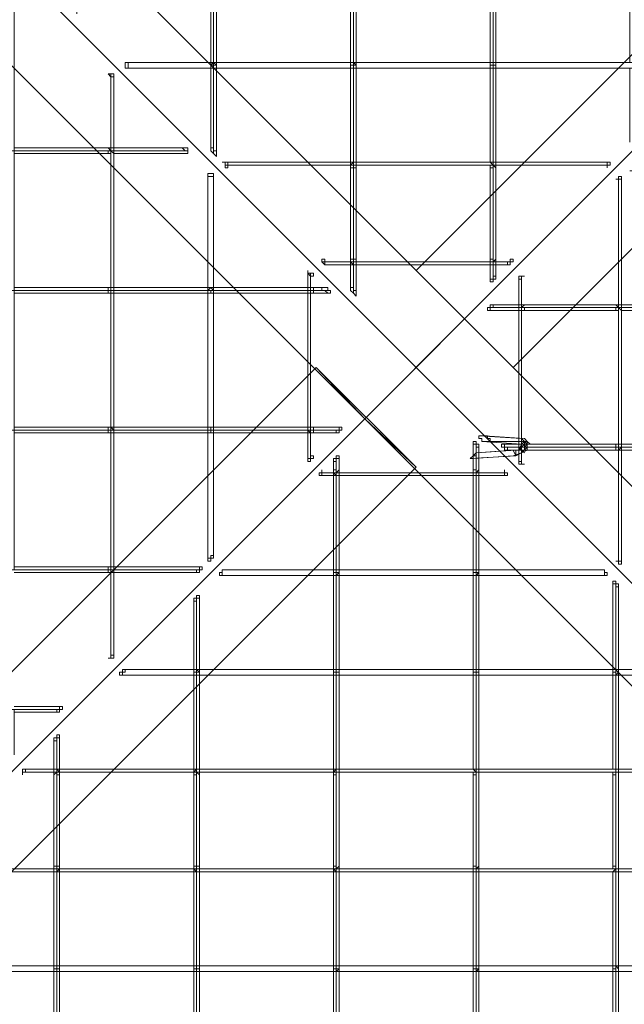
# Model space of a CAD drawing. Units: millimetres. Extents: x -305 to 4462, y -2385 to 2385.
# Drawn here: x 1937 to 2153, y -227 to 125 of the extents above; entities that cross this region are included whole.
import ezdxf

# ---------------------------------------------------------------- set-up
doc = ezdxf.new("R2010")
doc.units = ezdxf.units.MM
for name, color, linetype, lineweight in [('kramper', 253, 'Continuous', 9), ('mål & tekst', 3, 'Continuous', 13), ('net', 251, 'Continuous', 9), ('tagspær', 32, 'Continuous', 9)]:
    doc.layers.add(name, color=color, linetype=linetype, lineweight=lineweight)

# ---------------------------------------------------------------- blocks, each defined once
blk = doc.blocks.new('20090')
at = {"layer": 'kramper', "flags": 128}
for points in [[(2098.89, -31.75), (2113.13, -30.73), (2116.18, -29.71), (2118.22, -27.68), (2118.22, -25.64), (2117.2, -24.63), (2102.96, -23.61)], [(2101.94, -25.64), (2116.18, -26.66), (2117.2, -25.64), (2116.18, -24.63), (2100.92, -23.61)], [(2097.87, -31.75), (2114.15, -30.73), (2116.18, -29.71), (2118.22, -28.7), (2118.22, -26.66), (2117.2, -25.64), (2104.99, -25.64)], [(2117.2, -25.64), (2116.18, -26.66), (2116.18, -25.64), (2116.18, -24.63)], [(2114.15, -30.73), (2113.13, -28.7)]]:
    blk.add_lwpolyline(points, dxfattribs=at)
for points in [[(2100.92, -23.61), (2100.92, -24.63), (2101.94, -24.63), (2101.94, -25.64), (2102.96, -25.64), (2103.98, -25.64), (2104.99, -25.64), (2104.99, -24.63), (2103.98, -24.63), (2103.98, -23.61), (2102.96, -23.61), (2101.94, -23.61), (2100.92, -23.61)], [(2114.15, -28.7), (2099.91, -29.71), (2113.13, -28.7), (2115.17, -28.7), (2116.18, -26.66), (2117.2, -26.66), (2116.18, -27.68), (2115.17, -28.7)], [(2115.17, -27.68), (2116.18, -27.68), (2116.18, -28.7), (2117.2, -29.71), (2116.18, -28.7), (2116.18, -27.68), (2115.17, -27.68)], [(2116.18, -24.63), (2116.18, -25.64), (2116.18, -26.66), (2117.2, -26.66), (2117.2, -25.64)], [(2116.18, -26.66), (2117.2, -25.64), (2118.22, -25.64), (2119.24, -26.66), (2118.22, -26.66), (2117.2, -27.68), (2117.2, -26.66), (2116.18, -26.66)], [(2097.87, -31.75), (2098.89, -30.73), (2099.91, -29.71), (2099.91, -30.73), (2098.89, -30.73), (2098.89, -31.75), (2097.87, -31.75)], [(2114.15, -30.73), (2114.15, -29.71), (2114.15, -28.7), (2113.13, -28.7), (2114.15, -28.7), (2114.15, -29.71)]]:
    blk.add_lwpolyline(points, close=True, dxfattribs=at)
at = {"layer": 'net', "flags": 128}
for points in [[(2306.43, 232.76), (2306.43, 251.07), (2256.58, 251.07), (2256.58, 215.47), (2205.71, 215.47), (2205.71, 251.07), (2155.86, 251.07), (2155.86, 215.47), (2106.01, 215.47), (2106.01, 179.86), (2056.16, 179.86), (2056.16, 145.27), (2006.31, 145.27), (2006.31, 109.66), (1974.77, 109.66), (2005.29, 109.66), (2005.29, 143.24), (1957.48, 143.24), (1957.48, 126.96)], [(2306.43, 231.75), (2306.43, 249.04), (2256.58, 249.04), (2256.58, 214.45), (2205.71, 214.45), (2205.71, 249.04), (2155.86, 249.04), (2155.86, 214.45), (2106.01, 214.45), (2106.01, 178.84), (2056.16, 178.84), (2056.16, 143.24), (2006.31, 143.24), (2006.31, 107.63), (1974.77, 107.63)], [(2253.53, 179.86), (2205.71, 179.86), (2205.71, 215.47), (2155.86, 215.47), (2155.86, 179.86), (2106.01, 179.86), (2106.01, 145.27), (2056.16, 145.27), (2056.16, 109.66), (2006.31, 109.66), (2006.31, 78.13)], [(2253.53, 178.84), (2205.71, 178.84), (2205.71, 214.45), (2155.86, 214.45), (2155.86, 178.84), (2106.01, 178.84), (2106.01, 143.24), (2056.16, 143.24), (2056.16, 107.63), (2006.31, 107.63), (2006.31, 77.11)], [(2217.92, 145.27), (2205.71, 145.27), (2205.71, 179.86), (2155.86, 179.86), (2155.86, 145.27), (2106.01, 145.27), (2106.01, 109.66), (2056.16, 109.66), (2056.16, 74.06), (2010.38, 74.06)], [(1950.36, -121.27), (1934.08, -121.27), (1934.08, -71.42), (1898.47, -71.42), (1898.47, -21.57), (1862.87, -21.57), (1862.87, 28.28), (1828.28, 28.28), (1828.28, 78.13), (1792.67, 78.13), (1792.67, 127.98), (1792.67, 79.14), (1759.1, 79.14), (1759.1, 127.98), (1759.1, 178.84), (1793.69, 178.84), (1793.69, 127.98), (1759.1, 127.98), (1792.67, 127.98)], [(2217.92, 143.24), (2205.71, 143.24), (2205.71, 178.84), (2155.86, 178.84), (2155.86, 143.24), (2106.01, 143.24), (2106.01, 107.63), (2056.16, 107.63), (2056.16, 73.04), (2010.38, 73.04)], [(2205.71, 133.06), (2205.71, 145.27), (2155.86, 145.27), (2155.86, 109.66), (2106.01, 109.66), (2106.01, 74.06), (2056.16, 74.06), (2056.16, 38.45), (2045.99, 38.45)], [(2205.71, 132.04), (2205.71, 143.24), (2155.86, 143.24), (2155.86, 107.63), (2106.01, 107.63), (2106.01, 73.04), (2056.16, 73.04), (2056.16, 37.43), (2045.99, 37.43)], [(1952.39, -120.26), (1935.1, -120.26)], [(1935.1, -72.44), (1969.69, -72.44), (1969.69, -102.96), (1969.69, -71.42), (1934.08, -71.42)], [(1935.1, -121.27), (1951.37, -121.27)], [(1970.7, -102.96), (1970.7, -71.42), (1935.1, -71.42), (1935.1, -21.57), (1899.49, -21.57), (1899.49, 28.28), (1864.9, 28.28), (1864.9, 78.13), (1829.29, 78.13), (1829.29, 127.98), (1829.29, 79.14), (1862.87, 79.14), (1862.87, 127.98), (1862.87, 78.13), (1898.47, 78.13), (1898.47, 28.28), (1934.08, 28.28), (1934.08, -21.57), (1969.69, -21.57), (1969.69, -71.42), (2000.21, -71.42)], [(2002.24, -71.42), (1970.7, -71.42), (1970.7, -21.57), (1935.1, -21.57), (1935.1, 28.28), (1899.49, 28.28), (1899.49, 78.13), (1864.9, 78.13), (1864.9, 127.98), (1864.9, 79.14), (1898.47, 79.14), (1898.47, 127.98), (1898.47, 78.13), (1934.08, 78.13), (1934.08, 28.28), (1969.69, 28.28), (1969.69, -21.57), (2004.28, -21.57), (2004.28, -67.36)], [(2006.31, -67.36), (2006.31, -21.57), (1970.7, -21.57), (1970.7, 28.28), (1935.1, 28.28), (1935.1, 78.13), (1899.49, 78.13), (1899.49, 127.98), (1899.49, 79.14), (1934.08, 79.14), (1934.08, 127.98), (1934.08, 78.13), (1969.69, 78.13), (1969.69, 28.28), (2004.28, 28.28), (2004.28, -21.57), (2039.88, -21.57), (2039.88, -31.75)], [(1969.69, 105.59), (1969.69, 79.14), (1935.1, 79.14), (1935.1, 127.98), (1935.1, 78.13), (1970.7, 78.13), (1970.7, 28.28), (2006.31, 28.28), (2006.31, -21.57), (2040.9, -21.57), (2040.9, -31.75)], [(1975.79, 107.63), (2005.29, 107.63), (2005.29, 79.14)], [(2007.33, 77.11), (2007.33, 107.63), (2055.14, 107.63), (2055.14, 74.06), (2009.36, 74.06)], [(2154.84, 81.18), (2154.84, 107.63), (2107.03, 107.63), (2107.03, 74.06), (2147.72, 74.06), (2106.01, 74.06), (2106.01, 38.45), (2056.16, 38.45), (2056.16, 28.28)], [(1969.69, 104.58), (1969.69, 78.13), (1996.14, 78.13)], [(1995.12, 79.14), (1970.7, 79.14), (1970.7, 104.58), (1970.7, 78.13), (1997.16, 78.13)], [(1723.49, 78.13), (1759.1, 78.13), (1793.69, 78.13), (1793.69, 28.28), (1829.29, 28.28), (1829.29, -21.57), (1864.9, -21.57), (1864.9, -71.42), (1899.49, -71.42), (1899.49, -121.27), (1935.1, -121.27), (1935.1, -137.55), (1935.1, -122.29), (1950.36, -122.29)], [(1997.16, 77.11), (1970.7, 77.11), (1970.7, 29.29), (2004.28, 29.29), (2004.28, 69.99), (2004.28, 28.28), (2039.88, 28.28), (2039.88, -21.57), (2050.06, -21.57)], [(2011.4, 73.04), (2055.14, 73.04), (2055.14, 38.45), (2044.97, 38.45)], [(2147.72, 73.04), (2106.01, 73.04), (2106.01, 37.43), (2056.16, 37.43), (2056.16, 27.26)], [(2113.13, 38.45), (2107.03, 38.45), (2107.03, 73.04), (2146.71, 73.04)], [(2154.84, 71), (2185.36, 71), (2185.36, 23.19), (2151.79, 23.19), (2151.79, 68.97)], [(2006.31, 69.99), (2006.31, 28.28), (2040.9, 28.28), (2040.9, -21.57), (2052.09, -21.57)], [(2039.88, 35.4), (2039.88, 29.29), (2006.31, 29.29), (2006.31, 68.97)], [(2220.97, -139.59), (2220.97, -127.38), (2256.58, -127.38), (2256.58, -77.53), (2220.97, -77.53), (2220.97, -27.68), (2185.36, -27.68), (2185.36, 22.17), (2150.77, 22.17), (2150.77, 67.95), (2150.77, 23.19), (2116.18, 23.19), (2116.18, 33.36)], [(2223.01, -139.59), (2223.01, -127.38), (2257.6, -127.38), (2257.6, -77.53), (2223.01, -77.53), (2223.01, -27.68), (2187.4, -27.68), (2187.4, 22.17), (2151.79, 22.17), (2151.79, 67.95)], [(2047.01, 37.43), (2055.14, 37.43), (2055.14, 28.28)], [(2057.18, 26.24), (2057.18, 37.43), (2104.99, 37.43), (2104.99, 31.33)], [(2112.12, 38.45), (2106.01, 38.45), (2106.01, 33.36)], [(2112.12, 37.43), (2106.01, 37.43), (2106.01, 31.33)], [(2111.1, 37.43), (2107.03, 37.43), (2107.03, 33.36)], [(2039.88, 34.38), (2039.88, 28.28), (2045.99, 28.28)], [(2040.9, 34.38), (2040.9, 28.28), (2047.01, 28.28)], [(2040.9, 33.36), (2040.9, 29.29), (2044.97, 29.29)], [(2208.76, -127.38), (2220.97, -127.38), (2220.97, -77.53), (2185.36, -77.53), (2185.36, -27.68), (2150.77, -27.68), (2150.77, 22.17), (2115.17, 22.17), (2115.17, 32.34), (2115.17, 23.19), (2106.01, 23.19)], [(2210.8, -127.38), (2223.01, -127.38), (2223.01, -77.53), (2187.4, -77.53), (2187.4, -27.68), (2151.79, -27.68), (2151.79, 22.17), (2116.18, 22.17), (2116.18, 32.34)], [(2052.09, -20.56), (2040.9, -20.56), (2040.9, 27.26), (2047.01, 27.26)], [(2103.98, 21.15), (2115.17, 21.15), (2115.17, -26.66), (2109.06, -26.66)], [(2104.99, 22.17), (2115.17, 22.17), (2115.17, -27.68), (2150.77, -27.68), (2150.77, -68.37), (2150.77, -28.7), (2116.18, -28.7), (2116.18, -33.78), (2116.18, -27.68), (2111.1, -27.68)], [(2151.79, -68.37), (2151.79, -27.68), (2116.18, -27.68), (2116.18, 22.17), (2106.01, 22.17)], [(2002.24, -70.41), (1970.7, -70.41), (1970.7, -22.59), (2004.28, -22.59), (2004.28, -68.37)], [(2006.31, -66.34), (2006.31, -22.59), (2039.88, -22.59), (2039.88, -32.77)], [(2040.9, -30.73), (2040.9, -22.59), (2050.06, -22.59)], [(1950.36, -130.43), (1950.36, -142.64), (2000.21, -142.64), (2000.21, -107.03), (2050.06, -107.03), (2050.06, -71.42), (2099.91, -71.42), (2099.91, -36.83), (2110.08, -36.83), (2100.92, -36.83), (2100.92, -27.68)], [(2043.95, -37.85), (2049.04, -37.85), (2049.04, -71.42), (2009.36, -71.42), (2050.06, -71.42), (2050.06, -36.83), (2099.91, -36.83), (2099.91, -25.64)], [(2009.36, -73.46), (2050.06, -73.46), (2050.06, -37.85), (2099.91, -37.85), (2099.91, -27.68)], [(2098.89, -25.64), (2098.89, -36.83), (2051.07, -36.83), (2051.07, -30.73)], [(2115.17, -33.78), (2115.17, -27.68), (2109.06, -27.68)], [(2049.04, -32.77), (2049.04, -36.83), (2044.97, -36.83), (2050.06, -36.83), (2050.06, -30.73)], [(2115.17, -32.77), (2115.17, -28.7), (2111.1, -28.7)], [(2151.79, -69.39), (2151.79, -28.7), (2185.36, -28.7), (2185.36, -76.51), (2158.91, -76.51)], [(2044.97, -37.85), (2050.06, -37.85), (2050.06, -31.75)], [(1938.15, -142.64), (1950.36, -142.64), (1950.36, -178.25), (2000.21, -178.25), (2000.21, -142.64), (2050.06, -142.64), (2050.06, -107.03), (2099.91, -107.03), (2099.91, -71.42), (2145.69, -71.42), (2100.92, -71.42), (2100.92, -37.85), (2111.1, -37.85)], [(1950.36, -132.47), (1950.36, -143.66), (2000.21, -143.66), (2000.21, -109.07), (2050.06, -109.07), (2050.06, -73.46), (2099.91, -73.46), (2099.91, -37.85), (2110.08, -37.85)], [(1903.56, -178.25), (1949.34, -178.25), (1949.34, -143.66), (1938.15, -143.66), (1950.36, -143.66), (1950.36, -179.26), (2000.21, -179.26), (2000.21, -143.66), (2050.06, -143.66), (2050.06, -109.07), (2099.91, -109.07), (2099.91, -73.46), (2145.69, -73.46)], [(1970.7, -101.94), (1970.7, -72.44), (2000.21, -72.44)], [(2008.35, -73.46), (2049.04, -73.46), (2049.04, -107.03), (2001.22, -107.03), (2001.22, -80.58)], [(2148.74, -75.49), (2148.74, -107.03), (2100.92, -107.03), (2100.92, -73.46), (2146.71, -73.46)], [(1902.54, -178.25), (1950.36, -178.25), (1950.36, -212.84), (2000.21, -212.84), (2000.21, -178.25), (2050.06, -178.25), (2050.06, -142.64), (2099.91, -142.64), (2099.91, -107.03), (2149.76, -107.03), (2149.76, -76.51)], [(1901.52, -180.28), (1901.52, -212.84), (1949.34, -212.84), (1949.34, -179.26), (1902.54, -179.26), (1950.36, -179.26), (1950.36, -214.87), (2000.21, -214.87), (2000.21, -179.26), (2050.06, -179.26), (2050.06, -143.66), (2099.91, -143.66), (2099.91, -109.07), (2149.76, -109.07), (2149.76, -77.53)], [(1973.76, -107.03), (2000.21, -107.03), (2000.21, -80.58)], [(2180.28, -107.03), (2150.77, -107.03), (2150.77, -77.53)], [(1973.76, -109.07), (2000.21, -109.07), (2000.21, -82.62)], [(1974.77, -107.03), (1999.19, -107.03), (1999.19, -82.62)], [(1850.66, -230.13), (1850.66, -248.44), (1900.51, -248.44), (1900.51, -212.84), (1950.36, -212.84), (1950.36, -248.44), (2000.21, -248.44), (2000.21, -212.84), (2050.06, -212.84), (2050.06, -178.25), (2099.91, -178.25), (2099.91, -142.64), (2149.76, -142.64), (2149.76, -107.03), (2181.3, -107.03)], [(1832.34, -248.44), (1850.66, -248.44), (1850.66, -284.05), (1900.51, -284.05), (1900.51, -248.44), (1950.36, -248.44), (1950.36, -284.05), (2000.21, -284.05), (2000.21, -248.44), (2050.06, -248.44), (2050.06, -212.84), (2099.91, -212.84), (2099.91, -178.25), (2149.76, -178.25), (2149.76, -142.64), (2199.61, -142.64), (2150.77, -142.64), (2150.77, -109.07), (2182.31, -109.07)], [(1850.66, -232.17), (1850.66, -250.48), (1900.51, -250.48), (1900.51, -214.87), (1950.36, -214.87), (1950.36, -250.48), (2000.21, -250.48), (2000.21, -214.87), (2050.06, -214.87), (2050.06, -179.26), (2099.91, -179.26), (2099.91, -143.66), (2149.76, -143.66), (2149.76, -109.07), (2181.3, -109.07)], [(1972.74, -109.07), (1999.19, -109.07), (1999.19, -142.64), (1951.37, -142.64), (1951.37, -130.43)], [(1939.17, -142.64), (1949.34, -142.64), (1949.34, -132.47)], [(1900.51, -250.48), (1950.36, -250.48), (1950.36, -285.07), (2000.21, -285.07), (2000.21, -250.48), (2050.06, -250.48), (2050.06, -214.87), (2099.91, -214.87), (2099.91, -179.26), (2149.76, -179.26), (2149.76, -143.66), (2199.61, -143.66), (2150.77, -143.66), (2150.77, -178.25), (2199.61, -178.25), (2149.76, -178.25), (2149.76, -212.84), (2099.91, -212.84), (2099.91, -248.44), (2050.06, -248.44), (2050.06, -284.05), (2000.21, -284.05), (2000.21, -319.66), (2000.21, -354.25)], [(2050.06, -354.25), (2050.06, -319.66), (2050.06, -284.05), (2099.91, -284.05), (2099.91, -248.44), (2149.76, -248.44), (2149.76, -212.84), (2199.61, -212.84), (2150.77, -212.84), (2150.77, -179.26), (2199.61, -179.26), (2149.76, -179.26), (2149.76, -214.87), (2099.91, -214.87), (2099.91, -250.48), (2050.06, -250.48), (2050.06, -285.07), (2000.21, -285.07), (2000.21, -320.67), (2000.21, -356.28)], [(2099.91, -354.25), (2099.91, -319.66), (2099.91, -284.05), (2149.76, -284.05), (2149.76, -248.44), (2199.61, -248.44), (2150.77, -248.44), (2150.77, -214.87), (2199.61, -214.87), (2149.76, -214.87), (2149.76, -250.48), (2099.91, -250.48), (2099.91, -285.07), (2050.06, -285.07), (2050.06, -320.67), (2050.06, -356.28)]]:
    blk.add_lwpolyline(points, dxfattribs=at)
for points in [[(2007.33, 109.66), (2007.33, 143.24), (2055.14, 143.24), (2055.14, 109.66)], [(2057.18, 109.66), (2057.18, 143.24), (2104.99, 143.24), (2104.99, 109.66)], [(2107.03, 109.66), (2107.03, 143.24), (2154.84, 143.24), (2154.84, 109.66)], [(1975.79, 107.63), (1974.77, 107.63), (1974.77, 108.65), (1974.77, 109.66), (1975.79, 109.66), (1975.79, 108.65), (1975.79, 107.63)], [(2006.31, 109.66), (2005.29, 109.66), (2005.29, 108.65), (2006.31, 108.65), (2006.31, 107.63), (2005.29, 107.63), (2005.29, 108.65)], [(2006.31, 107.63), (2006.31, 108.65), (2007.33, 108.65), (2007.33, 109.66), (2006.31, 109.66), (2007.33, 108.65), (2007.33, 107.63)], [(2056.16, 109.66), (2055.14, 109.66), (2055.14, 108.65), (2056.16, 108.65), (2056.16, 107.63), (2055.14, 107.63), (2055.14, 108.65), (2056.16, 108.65)], [(2056.16, 107.63), (2056.16, 108.65), (2057.18, 108.65), (2057.18, 109.66), (2056.16, 109.66), (2057.18, 108.65), (2057.18, 107.63)], [(2106.01, 109.66), (2104.99, 109.66), (2104.99, 108.65), (2106.01, 108.65), (2106.01, 107.63), (2104.99, 107.63), (2104.99, 108.65), (2106.01, 108.65)], [(2106.01, 107.63), (2106.01, 108.65), (2107.03, 108.65), (2107.03, 109.66), (2106.01, 109.66), (2107.03, 109.66), (2107.03, 108.65), (2107.03, 107.63)], [(1970.7, 104.58), (1969.69, 104.58), (1968.67, 105.59), (1969.69, 105.59), (1970.7, 105.59), (1970.7, 104.58)], [(2057.18, 74.06), (2057.18, 107.63), (2104.99, 107.63), (2104.99, 74.06)], [(1970.7, 78.13), (1970.7, 79.14), (1969.69, 79.14), (1968.67, 79.14), (1969.69, 78.13), (1969.69, 79.14), (1970.7, 79.14)], [(1969.69, 78.13), (1968.67, 78.13), (1968.67, 77.11), (1969.69, 77.11), (1969.69, 78.13), (1970.7, 78.13), (1970.7, 77.11)], [(1995.12, 79.14), (1996.14, 79.14), (1997.16, 79.14), (1997.16, 78.13), (1997.16, 77.11), (1997.16, 78.13), (1996.14, 78.13), (1995.12, 79.14)], [(2007.33, 77.11), (2007.33, 76.09), (2006.31, 77.11), (2005.29, 78.13), (2005.29, 79.14), (2006.31, 79.14), (2006.31, 78.13), (2007.33, 78.13), (2007.33, 77.11)], [(1969.69, 29.29), (1935.1, 29.29), (1935.1, 77.11), (1969.69, 77.11)], [(2011.4, 73.04), (2011.4, 72.02), (2010.38, 72.02), (2010.38, 73.04), (2010.38, 74.06), (2009.36, 74.06), (2010.38, 74.06), (2011.4, 74.06), (2011.4, 73.04)], [(2056.16, 74.06), (2055.14, 74.06), (2055.14, 73.04), (2056.16, 73.04), (2056.16, 72.02), (2055.14, 72.02), (2055.14, 73.04)], [(2056.16, 73.04), (2057.18, 73.04), (2057.18, 74.06), (2056.16, 74.06), (2057.18, 74.06), (2057.18, 73.04), (2057.18, 72.02), (2056.16, 72.02)], [(2106.01, 74.06), (2104.99, 74.06), (2106.01, 73.04), (2106.01, 72.02), (2104.99, 72.02), (2104.99, 73.04), (2106.01, 73.04)], [(2106.01, 73.04), (2107.03, 73.04), (2107.03, 74.06), (2106.01, 74.06), (2107.03, 74.06), (2107.03, 73.04), (2107.03, 72.02)], [(2146.71, 73.04), (2146.71, 74.06), (2147.72, 74.06), (2147.72, 73.04), (2146.71, 73.04), (2146.71, 72.02), (2146.71, 73.04)], [(2057.18, 38.45), (2057.18, 73.04), (2104.99, 73.04), (2104.99, 38.45)], [(2006.31, 68.97), (2005.29, 68.97), (2004.28, 68.97), (2004.28, 69.99), (2005.29, 69.99), (2006.31, 69.99), (2006.31, 68.97)], [(2150.77, 67.95), (2149.76, 67.95), (2150.77, 67.95), (2150.77, 68.97), (2151.79, 68.97), (2151.79, 67.95), (2150.77, 67.95)], [(2047.01, 37.43), (2045.99, 37.43), (2044.97, 38.45), (2044.97, 39.47), (2045.99, 39.47), (2045.99, 38.45), (2045.99, 37.43), (2047.01, 37.43)], [(2056.16, 38.45), (2056.16, 39.47), (2055.14, 39.47), (2055.14, 38.45), (2056.16, 37.43), (2055.14, 37.43), (2055.14, 38.45)], [(2056.16, 37.43), (2057.18, 37.43), (2057.18, 38.45), (2057.18, 39.47), (2056.16, 39.47), (2056.16, 38.45), (2057.18, 38.45), (2057.18, 37.43)], [(2106.01, 38.45), (2106.01, 39.47), (2104.99, 39.47), (2104.99, 38.45), (2106.01, 38.45), (2106.01, 37.43), (2104.99, 37.43), (2104.99, 38.45)], [(2106.01, 37.43), (2107.03, 37.43), (2107.03, 38.45), (2107.03, 39.47), (2106.01, 38.45), (2107.03, 38.45), (2107.03, 37.43)], [(2111.1, 37.43), (2111.1, 38.45), (2112.12, 38.45), (2112.12, 39.47), (2113.13, 39.47), (2113.13, 38.45), (2112.12, 38.45), (2112.12, 37.43), (2111.1, 37.43)], [(2040.9, 33.36), (2039.88, 34.38), (2039.88, 35.4), (2039.88, 34.38), (2040.9, 34.38), (2041.92, 34.38), (2041.92, 33.36), (2040.9, 33.36)], [(2107.03, 33.36), (2107.03, 32.34), (2106.01, 32.34), (2106.01, 31.33), (2104.99, 31.33), (2104.99, 32.34), (2106.01, 32.34), (2106.01, 33.36), (2107.03, 33.36)], [(2115.17, 32.34), (2115.17, 33.36), (2116.18, 33.36), (2117.2, 33.36), (2116.18, 33.36), (2116.18, 32.34), (2115.17, 32.34)], [(1970.7, 28.28), (1970.7, 29.29), (1969.69, 29.29), (1968.67, 29.29), (1968.67, 28.28), (1969.69, 28.28), (1969.69, 29.29), (1970.7, 29.29)], [(1969.69, 28.28), (1968.67, 28.28), (1968.67, 27.26), (1969.69, 27.26), (1969.69, 28.28), (1970.7, 28.28), (1970.7, 27.26), (1969.69, 27.26)], [(2006.31, 28.28), (2005.29, 29.29), (2004.28, 29.29), (2004.28, 28.28), (2005.29, 29.29), (2006.31, 29.29)], [(2004.28, 28.28), (2004.28, 27.26), (2005.29, 27.26), (2005.29, 28.28), (2006.31, 28.28), (2006.31, 27.26), (2005.29, 27.26), (2005.29, 28.28)], [(2040.9, 28.28), (2040.9, 29.29), (2039.88, 29.29), (2039.88, 28.28), (2039.88, 29.29), (2040.9, 29.29), (2041.92, 29.29), (2041.92, 28.28)], [(2039.88, 28.28), (2039.88, 27.26), (2040.9, 27.26), (2040.9, 28.28), (2041.92, 28.28), (2041.92, 27.26), (2040.9, 27.26), (2040.9, 28.28)], [(2044.97, 29.29), (2045.99, 29.29), (2047.01, 29.29), (2047.01, 28.28), (2048.02, 28.28), (2048.02, 27.26), (2047.01, 27.26), (2045.99, 28.28), (2044.97, 28.28), (2044.97, 29.29)], [(2057.18, 26.24), (2056.16, 27.26), (2055.14, 28.28), (2055.14, 29.29), (2056.16, 29.29), (2056.16, 28.28), (2057.18, 28.28), (2057.18, 27.26), (2057.18, 26.24)], [(1969.69, -20.56), (1935.1, -20.56), (1935.1, 27.26), (1969.69, 27.26)], [(2004.28, -20.56), (1970.7, -20.56), (1970.7, 27.26), (2004.28, 27.26)], [(2039.88, -20.56), (2006.31, -20.56), (2006.31, 27.26), (2039.88, 27.26)], [(2103.98, 21.15), (2103.98, 22.17), (2104.99, 22.17), (2104.99, 23.19), (2106.01, 23.19), (2107.03, 23.19), (2106.01, 23.19), (2106.01, 22.17), (2104.99, 22.17), (2104.99, 21.15), (2103.98, 21.15)], [(2116.18, 22.17), (2117.2, 23.19), (2116.18, 23.19), (2115.17, 23.19), (2115.17, 22.17), (2115.17, 23.19), (2116.18, 23.19)], [(2115.17, 22.17), (2116.18, 22.17), (2116.18, 21.15), (2117.2, 21.15), (2117.2, 22.17), (2116.18, 22.17), (2116.18, 21.15), (2115.17, 21.15)], [(2116.18, 21.15), (2150.77, 21.15), (2150.77, -26.66), (2116.18, -26.66)], [(2151.79, 22.17), (2151.79, 23.19), (2150.77, 23.19), (2150.77, 22.17), (2149.76, 23.19), (2150.77, 23.19), (2151.79, 23.19)], [(2150.77, 22.17), (2151.79, 21.15), (2151.79, 22.17), (2150.77, 22.17), (2150.77, 21.15), (2149.76, 21.15), (2149.76, 22.17)], [(2151.79, 21.15), (2185.36, 21.15), (2185.36, -26.66), (2151.79, -26.66)], [(1970.7, -21.57), (1969.69, -20.56), (1968.67, -20.56), (1968.67, -21.57), (1969.69, -21.57), (1969.69, -20.56), (1970.7, -20.56)], [(2006.31, -21.57), (2005.29, -21.57), (2005.29, -20.56), (2004.28, -20.56), (2004.28, -21.57), (2005.29, -21.57), (2005.29, -20.56), (2006.31, -20.56)], [(2040.9, -21.57), (2040.9, -20.56), (2039.88, -20.56), (2039.88, -21.57), (2039.88, -20.56), (2040.9, -20.56), (2041.92, -20.56), (2041.92, -21.57)], [(2052.09, -20.56), (2052.09, -21.57), (2051.07, -21.57), (2051.07, -22.59), (2050.06, -22.59), (2050.06, -21.57), (2051.07, -21.57), (2051.07, -20.56), (2052.09, -20.56)], [(1969.69, -70.41), (1935.1, -70.41), (1935.1, -22.59), (1969.69, -22.59)], [(1969.69, -21.57), (1968.67, -21.57), (1968.67, -22.59), (1969.69, -22.59), (1969.69, -21.57), (1970.7, -21.57), (1970.7, -22.59), (1969.69, -22.59)], [(2004.28, -21.57), (2004.28, -22.59), (2005.29, -22.59), (2005.29, -21.57), (2006.31, -21.57), (2006.31, -22.59), (2005.29, -22.59), (2005.29, -21.57)], [(2039.88, -21.57), (2039.88, -22.59), (2040.9, -22.59), (2040.9, -21.57), (2041.92, -21.57), (2041.92, -22.59), (2040.9, -22.59)], [(2098.89, -25.64), (2099.91, -25.64), (2099.91, -26.66), (2100.92, -26.66), (2100.92, -27.68), (2099.91, -27.68), (2099.91, -26.66), (2098.89, -26.66), (2098.89, -25.64)], [(2111.1, -28.7), (2110.08, -28.7), (2110.08, -27.68), (2109.06, -27.68), (2109.06, -26.66), (2110.08, -26.66), (2110.08, -27.68), (2111.1, -27.68), (2111.1, -28.7)], [(2116.18, -27.68), (2117.2, -27.68), (2117.2, -26.66), (2116.18, -26.66), (2115.17, -26.66), (2115.17, -27.68), (2115.17, -26.66), (2116.18, -26.66)], [(2115.17, -27.68), (2116.18, -28.7), (2117.2, -28.7), (2117.2, -27.68), (2116.18, -27.68), (2116.18, -28.7), (2115.17, -28.7)], [(2151.79, -27.68), (2151.79, -26.66), (2150.77, -26.66), (2150.77, -27.68), (2149.76, -27.68), (2149.76, -26.66), (2150.77, -26.66), (2151.79, -26.66)], [(2150.77, -27.68), (2150.77, -28.7), (2151.79, -28.7), (2151.79, -27.68), (2150.77, -28.7), (2149.76, -28.7), (2149.76, -27.68)], [(2040.9, -30.73), (2041.92, -30.73), (2041.92, -31.75), (2040.9, -31.75), (2040.9, -32.77), (2039.88, -32.77), (2039.88, -31.75), (2040.9, -31.75), (2040.9, -30.73)], [(2049.04, -32.77), (2049.04, -31.75), (2050.06, -31.75), (2050.06, -30.73), (2051.07, -30.73), (2051.07, -31.75), (2050.06, -31.75), (2050.06, -32.77), (2049.04, -32.77)], [(2115.17, -32.77), (2116.18, -32.77), (2116.18, -33.78), (2117.2, -33.78), (2116.18, -33.78), (2115.17, -33.78), (2115.17, -32.77)], [(2044.97, -36.83), (2044.97, -37.85), (2043.95, -37.85), (2043.95, -36.83), (2044.97, -36.83), (2044.97, -35.82), (2044.97, -36.83)], [(2050.06, -36.83), (2049.04, -36.83), (2049.04, -37.85), (2050.06, -37.85), (2049.04, -36.83), (2049.04, -35.82), (2050.06, -35.82)], [(2050.06, -37.85), (2051.07, -37.85), (2051.07, -36.83), (2050.06, -36.83), (2051.07, -35.82), (2051.07, -36.83), (2051.07, -37.85)], [(2098.89, -37.85), (2098.89, -71.42), (2051.07, -71.42), (2051.07, -37.85)], [(2099.91, -36.83), (2098.89, -36.83), (2098.89, -37.85), (2099.91, -37.85), (2099.91, -36.83), (2098.89, -36.83), (2098.89, -35.82), (2099.91, -35.82)], [(2099.91, -37.85), (2100.92, -37.85), (2100.92, -36.83), (2099.91, -36.83), (2100.92, -35.82), (2100.92, -36.83), (2100.92, -37.85)], [(2110.08, -36.83), (2110.08, -35.82), (2110.08, -36.83), (2111.1, -36.83), (2111.1, -37.85), (2110.08, -37.85), (2110.08, -36.83)], [(2006.31, -66.34), (2006.31, -67.36), (2005.29, -67.36), (2005.29, -68.37), (2004.28, -68.37), (2004.28, -67.36), (2005.29, -67.36), (2005.29, -66.34), (2006.31, -66.34)], [(2150.77, -68.37), (2151.79, -68.37), (2151.79, -69.39), (2150.77, -69.39), (2150.77, -68.37), (2149.76, -68.37), (2150.77, -68.37)], [(1970.7, -71.42), (1969.69, -71.42), (1969.69, -70.41), (1968.67, -70.41), (1968.67, -71.42), (1969.69, -71.42), (1969.69, -70.41), (1970.7, -70.41)], [(1969.69, -71.42), (1968.67, -71.42), (1968.67, -72.44), (1969.69, -72.44), (1970.7, -71.42), (1970.7, -72.44), (1969.69, -72.44)], [(2002.24, -70.41), (2002.24, -71.42), (2001.22, -71.42), (2001.22, -72.44), (2000.21, -72.44), (2000.21, -71.42), (2001.22, -71.42), (2001.22, -70.41), (2002.24, -70.41)], [(2009.36, -71.42), (2009.36, -72.44), (2009.36, -73.46), (2008.35, -73.46), (2008.35, -72.44), (2009.36, -72.44), (2009.36, -71.42)], [(2050.06, -71.42), (2050.06, -72.44), (2049.04, -72.44), (2049.04, -73.46), (2050.06, -73.46), (2050.06, -72.44), (2049.04, -72.44), (2049.04, -71.42)], [(2050.06, -73.46), (2051.07, -73.46), (2051.07, -72.44), (2050.06, -72.44), (2050.06, -71.42), (2051.07, -71.42), (2051.07, -72.44)], [(2098.89, -73.46), (2098.89, -107.03), (2051.07, -107.03), (2051.07, -73.46)], [(2099.91, -71.42), (2099.91, -72.44), (2098.89, -72.44), (2098.89, -73.46), (2099.91, -73.46), (2099.91, -72.44), (2098.89, -72.44), (2098.89, -71.42)], [(2099.91, -73.46), (2100.92, -73.46), (2100.92, -72.44), (2099.91, -72.44), (2099.91, -71.42), (2100.92, -71.42), (2100.92, -72.44)], [(2145.69, -71.42), (2145.69, -72.44), (2146.71, -72.44), (2146.71, -73.46), (2145.69, -73.46), (2145.69, -72.44), (2145.69, -71.42)], [(2148.74, -75.49), (2149.76, -75.49), (2149.76, -76.51), (2150.77, -76.51), (2150.77, -77.53), (2149.76, -77.53), (2149.76, -76.51), (2148.74, -76.51), (2148.74, -75.49)], [(1999.19, -82.62), (1999.19, -81.6), (2000.21, -81.6), (2000.21, -80.58), (2001.22, -80.58), (2001.22, -81.6), (2000.21, -81.6), (2000.21, -82.62), (1999.19, -82.62)], [(1970.7, -101.94), (1970.7, -102.96), (1969.69, -102.96), (1968.67, -102.96), (1969.69, -102.96), (1969.69, -101.94), (1970.7, -101.94)], [(1974.77, -107.03), (1974.77, -108.05), (1973.76, -108.05), (1973.76, -109.07), (1972.74, -109.07), (1972.74, -108.05), (1973.76, -108.05), (1973.76, -107.03), (1974.77, -107.03)], [(2000.21, -107.03), (2000.21, -108.05), (1999.19, -108.05), (1999.19, -109.07), (2000.21, -109.07), (2000.21, -108.05), (1999.19, -108.05), (1999.19, -107.03)], [(2000.21, -109.07), (2001.22, -109.07), (2001.22, -108.05), (2000.21, -107.03), (2001.22, -107.03), (2001.22, -108.05), (2000.21, -108.05)], [(2050.06, -107.03), (2050.06, -108.05), (2049.04, -108.05), (2049.04, -109.07), (2050.06, -109.07), (2050.06, -108.05), (2049.04, -108.05), (2049.04, -107.03)], [(2050.06, -109.07), (2051.07, -109.07), (2051.07, -108.05), (2051.07, -107.03), (2050.06, -107.03), (2051.07, -107.03), (2051.07, -108.05), (2050.06, -108.05)], [(2099.91, -107.03), (2099.91, -108.05), (2098.89, -108.05), (2098.89, -109.07), (2099.91, -109.07), (2099.91, -108.05), (2098.89, -108.05), (2098.89, -107.03)], [(2099.91, -109.07), (2100.92, -109.07), (2100.92, -108.05), (2100.92, -107.03), (2099.91, -107.03), (2100.92, -107.03), (2100.92, -108.05), (2099.91, -108.05)], [(2149.76, -107.03), (2149.76, -108.05), (2148.74, -108.05), (2148.74, -109.07), (2149.76, -109.07), (2149.76, -108.05), (2148.74, -108.05), (2148.74, -107.03)], [(2149.76, -109.07), (2150.77, -109.07), (2150.77, -108.05), (2150.77, -107.03), (2149.76, -107.03), (2150.77, -107.03), (2150.77, -108.05)], [(2049.04, -109.07), (2049.04, -142.64), (2001.22, -142.64), (2001.22, -109.07)], [(2098.89, -109.07), (2098.89, -142.64), (2051.07, -142.64), (2051.07, -109.07)], [(2148.74, -109.07), (2148.74, -142.64), (2100.92, -142.64), (2100.92, -109.07)], [(1952.39, -120.26), (1952.39, -121.27), (1951.37, -121.27), (1951.37, -122.29), (1950.36, -122.29), (1950.36, -121.27), (1951.37, -121.27), (1951.37, -120.26), (1952.39, -120.26)], [(1949.34, -132.47), (1949.34, -131.45), (1950.36, -131.45), (1950.36, -130.43), (1951.37, -130.43), (1951.37, -131.45), (1950.36, -131.45), (1950.36, -132.47), (1949.34, -132.47)], [(1939.17, -142.64), (1939.17, -143.66), (1938.15, -143.66), (1938.15, -144.67), (1938.15, -143.66), (1938.15, -142.64), (1939.17, -142.64)], [(1950.36, -142.64), (1949.34, -142.64), (1949.34, -143.66), (1950.36, -143.66), (1951.37, -143.66), (1951.37, -142.64)], [(1950.36, -143.66), (1949.34, -144.67), (1949.34, -143.66), (1949.34, -142.64), (1950.36, -142.64), (1951.37, -143.66), (1951.37, -144.67), (1950.36, -144.67)], [(1999.19, -143.66), (1999.19, -178.25), (1951.37, -178.25), (1951.37, -143.66)], [(2000.21, -142.64), (1999.19, -143.66), (1999.19, -144.67), (2000.21, -144.67), (2000.21, -143.66), (1999.19, -143.66), (1999.19, -142.64)], [(2000.21, -143.66), (2001.22, -144.67), (2001.22, -143.66), (2001.22, -142.64), (2000.21, -142.64), (2001.22, -142.64), (2001.22, -143.66)], [(2049.04, -143.66), (2049.04, -178.25), (2001.22, -178.25), (2001.22, -143.66)], [(2050.06, -142.64), (2049.04, -143.66), (2049.04, -144.67), (2050.06, -144.67), (2050.06, -143.66), (2049.04, -143.66), (2049.04, -142.64)], [(2050.06, -143.66), (2051.07, -143.66), (2051.07, -144.67), (2051.07, -143.66), (2051.07, -142.64), (2050.06, -142.64), (2051.07, -142.64), (2051.07, -143.66)], [(2098.89, -143.66), (2098.89, -178.25), (2051.07, -178.25), (2051.07, -143.66)], [(2099.91, -142.64), (2099.91, -143.66), (2098.89, -143.66), (2098.89, -144.67), (2099.91, -144.67), (2099.91, -143.66), (2098.89, -142.64)], [(2099.91, -143.66), (2100.92, -143.66), (2100.92, -144.67), (2100.92, -143.66), (2100.92, -142.64), (2099.91, -142.64), (2100.92, -142.64), (2100.92, -143.66)], [(2148.74, -143.66), (2148.74, -178.25), (2100.92, -178.25), (2100.92, -143.66)], [(2149.76, -142.64), (2149.76, -143.66), (2148.74, -143.66), (2148.74, -144.67), (2149.76, -144.67), (2149.76, -143.66), (2149.76, -142.64), (2148.74, -142.64)], [(2149.76, -143.66), (2150.77, -143.66), (2150.77, -144.67), (2150.77, -143.66), (2150.77, -142.64), (2149.76, -142.64), (2150.77, -142.64), (2150.77, -143.66)], [(1950.36, -178.25), (1950.36, -177.23), (1949.34, -177.23), (1949.34, -178.25), (1949.34, -179.26), (1950.36, -179.26), (1951.37, -178.25), (1951.37, -177.23), (1950.36, -177.23)], [(1950.36, -179.26), (1949.34, -179.26), (1949.34, -178.25), (1950.36, -178.25), (1951.37, -178.25), (1951.37, -179.26)], [(2000.21, -178.25), (1999.19, -178.25), (1999.19, -179.26), (2000.21, -179.26), (1999.19, -178.25), (1999.19, -177.23), (2000.21, -177.23)], [(2000.21, -179.26), (2001.22, -179.26), (2001.22, -178.25), (2000.21, -178.25), (2000.21, -177.23), (2001.22, -177.23), (2001.22, -178.25), (2001.22, -179.26)], [(2050.06, -178.25), (2049.04, -178.25), (2049.04, -179.26), (2050.06, -179.26), (2049.04, -178.25), (2049.04, -177.23), (2050.06, -177.23)], [(2050.06, -179.26), (2051.07, -179.26), (2051.07, -178.25), (2050.06, -178.25), (2051.07, -177.23), (2051.07, -178.25), (2051.07, -179.26)], [(2099.91, -178.25), (2098.89, -178.25), (2098.89, -179.26), (2099.91, -179.26), (2099.91, -178.25), (2098.89, -178.25), (2098.89, -177.23), (2099.91, -177.23)], [(2099.91, -179.26), (2100.92, -179.26), (2100.92, -178.25), (2099.91, -178.25), (2100.92, -177.23), (2100.92, -178.25), (2100.92, -179.26)], [(2149.76, -178.25), (2148.74, -179.26), (2149.76, -179.26), (2149.76, -178.25), (2148.74, -178.25), (2148.74, -177.23), (2149.76, -177.23)], [(2149.76, -179.26), (2150.77, -179.26), (2150.77, -178.25), (2149.76, -178.25), (2150.77, -178.25), (2150.77, -177.23), (2150.77, -178.25), (2150.77, -179.26)], [(1999.19, -179.26), (1999.19, -212.84), (1951.37, -212.84), (1951.37, -179.26)], [(2049.04, -179.26), (2049.04, -212.84), (2001.22, -212.84), (2001.22, -179.26)], [(2098.89, -179.26), (2098.89, -212.84), (2051.07, -212.84), (2051.07, -179.26)], [(2148.74, -179.26), (2148.74, -212.84), (2100.92, -212.84), (2100.92, -179.26)], [(1950.36, -212.84), (1949.34, -212.84), (1949.34, -213.85), (1950.36, -213.85), (1950.36, -214.87), (1950.36, -213.85), (1951.37, -213.85), (1951.37, -212.84)], [(1950.36, -214.87), (1949.34, -214.87), (1949.34, -213.85), (1950.36, -213.85), (1950.36, -212.84), (1950.36, -213.85), (1951.37, -213.85), (1951.37, -214.87)], [(2000.21, -212.84), (2000.21, -213.85), (1999.19, -213.85), (1999.19, -214.87), (2000.21, -214.87), (2000.21, -213.85), (1999.19, -213.85), (1999.19, -212.84)], [(2000.21, -214.87), (2001.22, -214.87), (2001.22, -213.85), (2000.21, -213.85), (2000.21, -212.84), (2001.22, -212.84), (2001.22, -213.85), (2000.21, -213.85)], [(2050.06, -212.84), (2050.06, -213.85), (2049.04, -213.85), (2049.04, -214.87), (2050.06, -214.87), (2050.06, -213.85), (2049.04, -213.85), (2049.04, -212.84)], [(2050.06, -214.87), (2051.07, -214.87), (2051.07, -213.85), (2050.06, -213.85), (2050.06, -212.84), (2051.07, -212.84), (2051.07, -213.85)], [(2099.91, -212.84), (2099.91, -213.85), (2098.89, -213.85), (2098.89, -214.87), (2099.91, -214.87), (2099.91, -213.85), (2098.89, -213.85), (2098.89, -212.84)], [(2099.91, -214.87), (2100.92, -214.87), (2100.92, -213.85), (2099.91, -213.85), (2099.91, -212.84), (2100.92, -212.84), (2100.92, -213.85)], [(2149.76, -212.84), (2149.76, -213.85), (2148.74, -213.85), (2148.74, -214.87), (2149.76, -214.87), (2149.76, -213.85), (2148.74, -213.85), (2148.74, -212.84)], [(2149.76, -214.87), (2150.77, -214.87), (2150.77, -213.85), (2149.76, -212.84), (2150.77, -212.84), (2150.77, -213.85), (2150.77, -214.87)], [(1949.34, -214.87), (1901.52, -214.87), (1901.52, -248.44), (1949.34, -248.44)], [(1999.19, -214.87), (1999.19, -248.44), (1951.37, -248.44), (1951.37, -214.87)], [(2049.04, -214.87), (2049.04, -248.44), (2001.22, -248.44), (2001.22, -214.87)], [(2098.89, -214.87), (2098.89, -248.44), (2051.07, -248.44), (2051.07, -214.87)], [(2148.74, -214.87), (2148.74, -248.44), (2100.92, -248.44), (2100.92, -214.87)]]:
    blk.add_lwpolyline(points, close=True, dxfattribs=at)
at = {"layer": 'tagspær', "flags": 128}
for points in [[(217.81, 1897.14), (-11.09, 2126.05), (2095.84, 18.1), (2078.54, 0.81), (2060.23, -17.51), (-45.68, 2090.44), (182.21, 1861.54)], [(4202.76, 2090.44), (2113.13, 0.81), (2095.84, 18.1), (4130.53, 2053.81)], [(3939.27, 1897.14), (2078.54, 35.4), (2113.13, 0.81), (3973.86, 1862.55)], [(2095.84, 18.1), (2078.54, 35.4), (4167.16, 2126.05)], [(2078.54, 0.81), (26.55, 2053.81), (25.54, 2051.78), (24.52, 2050.76), (23.5, 2049.75), (22.48, 2048.73), (21.47, 2048.73), (19.43, 2048.73), (18.41, 2048.73), (15.36, 2051.78)], [(3973.86, -1860.94), (2095.84, 18.1), (2060.23, -17.51), (3938.25, -1896.55)], [(4130.53, -2052.2), (2078.54, 0.81), (2095.84, 18.1), (4202.76, -2089.84)], [(-46.7, -2089.84), (-46.7, -2125.45), (16.38, -2063.39), (15.36, -2061.36), (14.34, -2059.32), (14.34, -2058.3), (14.34, -2056.27), (14.34, -2054.23), (15.36, -2052.2), (15.36, -2051.18), (16.38, -2050.17), (17.4, -2049.15), (18.41, -2048.13), (19.43, -2048.13), (20.45, -2048.13), (22.48, -2048.13), (23.5, -2049.15), (24.52, -2050.17), (25.54, -2051.18), (26.55, -2052.2), (2060.23, -17.51), (2042.94, 0.81), (-46.7, -2089.84), (182.21, -1860.94)], [(4167.16, -2125.45), (2060.23, -17.51), (2078.54, 0.81)], [(2060.23, -17.51), (2078.54, -34.8), (-11.09, -2125.45), (217.81, -1896.55)]]:
    blk.add_lwpolyline(points, dxfattribs=at)
for points in [[(182.21, 1861.54), (217.81, 1897.14), (2095.84, 18.1), (2060.23, -17.51), (182.21, 1861.54)], [(217.81, -1896.55), (182.21, -1860.94), (2042.94, 0.81), (2078.54, -34.8), (217.81, -1896.55)]]:
    blk.add_lwpolyline(points, close=True, dxfattribs=at)

msp = doc.modelspace()

# ---------------------------------------------------------------- block references
at = {"layer": 'mål & tekst'}
msp.add_blockref('20090', (0, 0), dxfattribs=at)

doc.saveas('drawing.dxf')
